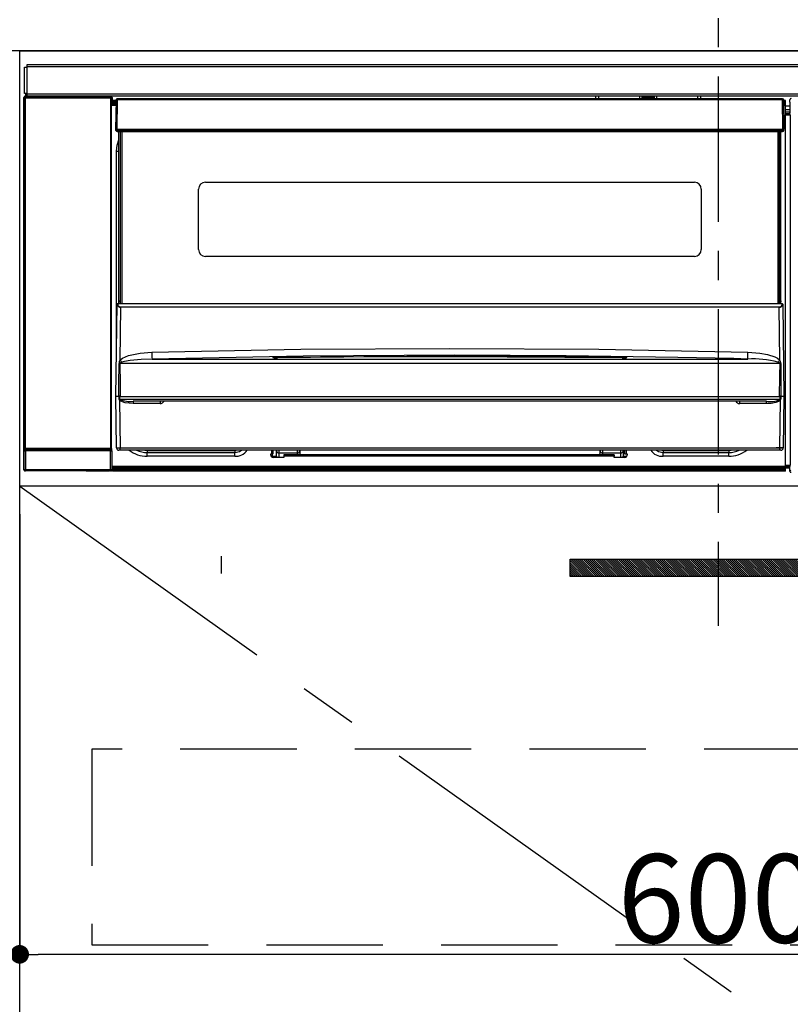
# Model space of a CAD drawing. Extents: x 27948 to 54421, y -22065 to -13195.
# Drawn here: x 45203 to 45534, y -19462 to -19039 of the extents above; entities that cross this region are included whole.
import ezdxf

# ---------------------------------------------------------------- set-up
doc = ezdxf.new("R2010")
doc.units = 0
doc.header["$LTSCALE"] = 50
doc.header["$MEASUREMENT"] = 0
doc.linetypes.add('CENTER', pattern=[2, 1.25, -0.25, 0.25, -0.25])
doc.linetypes.add('HIDDEN', pattern=[0.375, 0.25, -0.125])
doc.layers.get('0').update_dxf_attribs({"linetype": 'CONTINUOUS'})
doc.layers.get('DEFPOINTS').update_dxf_attribs({"color": 146, "linetype": 'CONTINUOUS'})
for name, color, linetype in [('120-キャビネット（外）', 7, 'CONTINUOUS'), ('121-キャビネット（中）', 253, 'HIDDEN'), ('122-扉', 6, 'CONTINUOUS'), ('123-扉向き', 231, 'CENTER'), ('126-甲板', 2, 'CONTINUOUS'), ('142-把手', 4, 'CONTINUOUS'), ('150-機器', 8, 'CONTINUOUS')]:
    doc.layers.add(name, color=color, linetype=linetype)
doc.styles.add('KH001', font='txt')
doc.dimstyles.new('KH1xx015', dxfattribs={"dimscale": 10, "dimtxt": 3.8, "dimasz": 0.8, "dimexe": 0.3, "dimexo": 1.2, "dimgap": 0.5, "dimtad": 3, "dimdec": 1, "dimdsep": 46, "dimlunit": 6, "dimtxsty": 'KH001', "dimblk": 'DOT', "dimcen": 1, "dimdle": 1, "dimclrd": 256, "dimclre": 256, "dimclrt": 256, "dimadec": 0, "dimazin": 0, "dimtfac": 1, "dimtdec": 1, "dimtix": 1, "dimtmove": 2, "dimatfit": 3, "dimldrblk": 'CLOSEDBLANK', "dimfxl": 1, "dimtolj": 1, "dimtzin": 0, "dimlwd": -1, "dimlwe": -1, "dimarcsym": 0})

# ---------------------------------------------------------------- blocks, each defined once
blk = doc.blocks.new('_Dot')
at = {"color": 0, "linetype": 'ByBlock', "lineweight": -2}
blk.add_line((-0.5, 0), (-1, 0), dxfattribs=at)
at = {"color": 0, "linetype": 'ByBlock', "const_width": 0.5}
blk.add_lwpolyline([(-0.25, 0, 1), (0.25, 0, 1)], format="xyb", close=True, dxfattribs=at)
blk = doc.blocks.new('*D87')
at = {"layer": 'DEFPOINTS', "transparency": 16777216}
for p, q in [((45203.03, -19251.51), (45203.03, -19443.58)), ((45803.03, -19251.51), (45803.03, -19443.58)), ((45795.03, -19440.58), (45211.03, -19440.58))]:
    blk.add_line(p, q, dxfattribs=at)
at = {"layer": 'DEFPOINTS', "color": 0, "transparency": 16777216}
for p in [(45203.03, -19239.51), (45803.03, -19239.51), (45203.03, -19440.58)]:
    blk.add_point(p, dxfattribs=at)
at = {"layer": 'DEFPOINTS', "transparency": 16777216, "xscale": 8, "yscale": 8, "zscale": 8, "rotation": 180}
blk.add_blockref('_Dot', (45203.03, -19440.58), dxfattribs=at)
at = {"layer": 'DEFPOINTS', "transparency": 16777216, "xscale": 8, "yscale": 8, "zscale": 8}
blk.add_blockref('_Dot', (45803.03, -19440.58), dxfattribs=at)
at = {"layer": 'DEFPOINTS', "transparency": 16777216, "insert": (45503.03, -19416.58), "char_height": 38, "attachment_point": 5, "style": 'KH001'}
blk.add_mtext('\\A1;600', dxfattribs=at)
blk = doc.blocks.new('_ClosedBlank')
at = {"color": 0, "linetype": 'ByBlock', "lineweight": -2}
for p, q in [((-1, 0.167), (0, 0)), ((-1, 0.167), (-1, -0.167)), ((0, 0), (-1, -0.167))]:
    blk.add_line(p, q, dxfattribs=at)
blk = doc.blocks.new('HT-F6S_S')
at = {"layer": '150-機器', "color": 161, "linetype": 'CENTER'}
blk.add_line((0, 49.1), (0, -286.92), dxfattribs=at)
at = {"layer": '150-機器', "color": 13, "linetype": 'Continuous'}
for p, q in [((-296.8, -45.78), (296.8, -45.78)), ((-296.8, -46.88), (-296.8, -45.78)), ((-298, -58.28), (-298, -46.98)), ((-298, -46.98), (-296.9, -46.98)), ((-296.9, -46.98), (-296.9, -58.28)), ((-296.9, -46.98), (-296.8, -46.98)), ((296.8, -46.88), (-296.8, -46.88)), ((-296.8, -46.98), (-296.8, -46.88)), ((-296.9, -58.28), (-298, -58.28)), ((-297.37, -58.28), (-297.37, -59.48)), ((-297.31, -59.54), (-297.31, -58.28)), ((-297.14, -58.28), (-297.14, -59.56)), ((-296.8, -58.28), (-296.9, -58.28)), ((-296.8, -58.38), (-296.8, -58.28)), ((-296.8, -59.48), (-296.8, -58.38)), ((-296.8, -58.38), (296.8, -58.38)), ((-298.17, -59.98), (-298, -60.14)), ((-298.17, -219.91), (-298.17, -59.98)), ((-297.5, -60.14), (-298, -60.14)), ((-298, -60.14), (-298, -210.75)), ((-297.5, -59.64), (-297.67, -59.48)), ((-297.67, -59.48), (-297.37, -59.48)), ((-297.5, -60.14), (-297.5, -59.64)), ((-261, -59.64), (-297.5, -59.64)), ((-297.5, -60.14), (-261, -60.14)), ((-297.5, -210.75), (-297.5, -60.14)), ((-297.31, -59.54), (-297.37, -59.48)), ((296.8, -59.48), (-296.8, -59.48)), ((-296.15, -59.57), (-296.15, -59.48)), ((-295.45, -59.57), (-296.15, -59.57)), ((-295.45, -59.57), (-295.45, -59.48)), ((-295.37, -59.48), (-295.45, -59.57)), ((-292.34, -59.6), (-292.57, -59.49)), ((-291.31, -59.61), (-291.34, -59.61)), ((-290.2, -59.55), (-290.31, -59.6)), ((-290.2, -59.48), (-290.2, -59.55)), ((-286.2, -59.55), (-286.2, -59.48)), ((-286.09, -59.6), (-286.2, -59.55)), ((-285.06, -59.61), (-285.09, -59.61)), ((-283.83, -59.49), (-284.06, -59.6)), ((-275.35, -59.48), (-275.25, -59.53)), ((-275.25, -59.53), (-272.75, -59.53)), ((-272.75, -59.48), (-272.75, -59.53)), ((-265.75, -59.53), (-265.75, -59.48)), ((-265.75, -59.53), (-263.25, -59.53)), ((-263.25, -59.53), (-263.15, -59.48)), ((-262.42, -59.48), (-262.42, -59.56)), ((-262.41, -59.48), (-262.42, -59.56)), ((-261.92, -59.48), (-261.92, -59.57)), ((-261.92, -59.57), (-261.42, -59.57)), ((-261.42, -59.48), (-261.42, -59.57)), ((-260.92, -59.56), (-261, -59.64)), ((-261, -59.64), (-261, -60.14)), ((-260.5, -60.14), (-261, -60.14)), ((-261, -60.14), (-261, -210.75)), ((-260.83, -59.48), (-260.92, -59.56)), ((-260.92, -59.48), (-260.92, -59.56)), ((-260.5, -60.14), (-260.33, -59.98)), ((-260.5, -210.75), (-260.5, -60.14)), ((-260.1, -63.4), (-260.34, -63.4)), ((-260.33, -59.98), (-260.33, -63.4)), ((-258.6, -61.3), (-260.1, -61.3)), ((-260.1, -61.3), (-260.1, -61.9)), ((-260.1, -61.9), (-260.1, -62.3)), ((-258.61, -61.9), (-260.1, -61.9)), ((-260.1, -62.3), (-260.1, -62.9)), ((-258.62, -62.3), (-260.1, -62.3)), ((-258.63, -62.9), (-260.1, -62.9)), ((-260.1, -63.4), (-260.1, -62.9)), ((-258.63, -63.4), (-260.1, -63.4)), ((-258.6, -60.99), (-258.77, -73.6)), ((-258.45, -60.64), (-258.43, -60.66)), ((-258.44, -60.85), (-258.45, -60.99)), ((-258.39, -60.71), (-258.44, -60.85)), ((-258.43, -60.66), (-258.39, -60.71)), ((-258.27, -60.66), (-258.39, -60.71)), ((-258.1, -60.64), (-258.27, -60.66)), ((-258.1, -60.99), (-258.27, -73.6)), ((-258.1, -60.5), (-258.1, -60.64)), ((27.7, -60.5), (-258.1, -60.5)), ((-258.1, -60.64), (-258.1, -60.99)), ((27.7, -60.99), (-258.1, -60.99)), ((-52.5, -60.5), (-52.5, -59.48)), ((-51.3, -59.48), (-51.3, -60.5)), ((-35.5, -60.43), (-33.75, -60.43)), ((-35.5, -60.5), (-35.5, -60.43)), ((-33.75, -59.48), (-33.75, -60.5)), ((-32.55, -60.5), (-32.55, -59.48)), ((-27.45, -60.06), (-32.55, -60.06)), ((-27.45, -59.48), (-27.45, -60.5)), ((-26.25, -60.5), (-26.25, -59.48)), ((-26.25, -60.43), (-24.5, -60.43)), ((-24.5, -60.43), (-24.5, -60.5)), ((-8.7, -60.5), (-8.7, -59.48)), ((-7.5, -59.48), (-7.5, -60.5)), ((27.7, -60.99), (27.7, -60.5)), ((27.87, -73.6), (27.7, -60.99)), ((28.37, -73.6), (28.2, -60.99)), ((28.9, -61.3), (28.2, -61.3)), ((28.9, -61.9), (28.21, -61.9)), ((28.9, -62.3), (28.22, -62.3)), ((28.9, -62.9), (28.23, -62.9)), ((28.9, -63.4), (28.23, -63.4)), ((28.9, -61.9), (28.9, -61.3)), ((28.9, -62.3), (28.9, -61.9)), ((28.9, -62.9), (28.9, -62.3)), ((28.9, -63.4), (28.9, -62.9)), ((28.9, -218.4), (28.9, -63.4)), ((30.86, -62.01), (30.86, -60.96)), ((31.09, -61.19), (30.86, -60.96)), ((30.93, -62.08), (30.86, -62.01)), ((30.93, -66.48), (30.93, -62.08)), ((30.93, -63.7), (28.9, -63.7)), ((28.9, -65.1), (30.93, -65.1)), ((30.93, -66.3), (28.9, -66.3)), ((28.9, -66.8), (30.84, -66.8)), ((30.84, -67.01), (28.9, -67.01)), ((28.9, -67.1), (30.93, -67.1)), ((30.94, -67.6), (28.9, -67.6)), ((30.84, -66.58), (30.93, -66.48)), ((30.84, -67.01), (30.84, -66.58)), ((30.93, -67.1), (30.84, -67.01)), ((30.94, -67.6), (30.94, -217.9)), ((-258.77, -73.6), (-258.27, -73.6)), ((-258.63, -74.11), (-258.63, -73.6)), ((-258.27, -73.6), (-258.13, -73.6)), ((-258.13, -73.6), (27.73, -73.6)), ((-258.13, -73.6), (-258.13, -74.11)), ((-258.13, -74.11), (-258.13, -74.6)), ((-258.13, -74.11), (27.73, -74.11)), ((-258.13, -74.6), (27.73, -74.6)), ((-257.4, -147.36), (-257.4, -74.6)), ((-256.9, -74.6), (-256.9, -147.36)), ((-256.65, -148.5), (-256.65, -74.6)), ((-256.15, -74.6), (-256.15, -148.5)), ((25.75, -148.5), (25.75, -74.6)), ((26.25, -148.5), (26.25, -74.6)), ((26.5, -147.36), (26.5, -74.6)), ((27, -147.36), (27, -74.6)), ((27.73, -73.6), (27.87, -73.6)), ((27.73, -74.11), (27.73, -73.6)), ((27.73, -74.6), (27.73, -74.11)), ((27.87, -73.6), (28.37, -73.6)), ((28.23, -74.11), (28.23, -73.6)), ((-258.1, -80.44), (-257.4, -78.13)), ((-258.35, -83), (-258.1, -80.44)), ((-258.35, -163.62), (-258.35, -83)), ((-258.35, -83), (-257.4, -83)), ((-220.2, -96.35), (-10.2, -96.35)), ((-223.2, -125.25), (-223.2, -99.35)), ((-7.2, -99.35), (-7.2, -125.25)), ((-10.2, -128.25), (-220.2, -128.25)), ((-257.4, -147.36), (-256.9, -147.36)), ((-257.4, -147.81), (-257.4, -147.36)), ((-256.9, -147.81), (-257.4, -147.81)), ((-257.4, -148.5), (-257.4, -147.81)), ((-256.9, -147.36), (-256.9, -147.81)), ((-256.9, -147.81), (-256.9, -148.5)), ((26.5, -147.36), (27, -147.36)), ((26.5, -147.81), (26.5, -147.36)), ((27, -147.81), (26.5, -147.81)), ((26.5, -148.5), (26.5, -147.81)), ((27, -147.36), (27, -147.81)), ((27, -148.5), (27, -147.81)), ((-258.7, -188.5), (-258.15, -148.78)), ((-258.15, -148.78), (-258.14, -148.7)), ((-257.94, -148.5), (-257.95, -148.65)), ((-257.94, -148.5), (27.54, -148.5)), ((-257.94, -148.5), (-257.94, -148.5)), ((-256.66, -150.1), (-256.98, -172.82)), ((-256.66, -150.1), (-256.66, -149.96)), ((-256.66, -149.96), (26.26, -149.96)), ((26.26, -150.1), (-256.66, -150.1)), ((26.26, -150.1), (26.26, -149.96)), ((26.58, -172.82), (26.26, -150.1)), ((27.55, -148.65), (27.54, -148.5)), ((27.54, -148.5), (27.54, -148.5)), ((27.74, -148.7), (27.75, -148.78)), ((27.75, -148.78), (28.3, -188.5)), ((-243.22, -169.38), (-179.23, -168.17)), ((-179.23, -168.17), (-115.24, -167.76)), ((-115.24, -167.76), (-51.21, -168.17)), ((-51.21, -168.17), (12.82, -169.38)), ((-256.98, -172.82), (-255.88, -171.96)), ((-255.03, -173.36), (-256.05, -173.7)), ((-255.88, -171.96), (-253.19, -170.8)), ((-252.52, -172.9), (-255.03, -173.36)), ((-253.19, -170.8), (-248.3, -169.77)), ((-247.83, -172.48), (-252.52, -172.9)), ((-248.3, -169.77), (-243.22, -169.38)), ((-243.14, -172.33), (-247.83, -172.48)), ((-178.2, -171.11), (-243.14, -172.33)), ((-243.14, -172.33), (12.74, -172.33)), ((-191.21, -171.75), (-191.21, -171.67)), ((-190.78, -171.83), (-190.87, -171.82)), ((-190.87, -171.82), (-190.87, -171.82)), ((-190.87, -171.82), (-190.82, -171.84)), ((-190.82, -171.84), (-190.78, -171.85)), ((-190.5, -171.86), (-190.78, -171.83)), ((-189.94, -171.88), (-190.5, -171.86)), ((-189.28, -171.88), (-189.94, -171.88)), ((-189.21, -171.88), (-189.28, -171.88)), ((-189.21, -171.47), (-115.19, -170.92)), ((-189.21, -171.5), (-189.21, -171.47)), ((-189.21, -171.57), (-189.21, -171.5)), ((-160.79, -171.55), (-189.21, -171.88)), ((-189.21, -171.67), (-189.21, -171.57)), ((-189.21, -171.79), (-189.21, -171.67)), ((-189.21, -171.87), (-189.21, -171.79)), ((-113.25, -170.71), (-178.2, -171.11)), ((-115.19, -171.34), (-160.79, -171.55)), ((-115.19, -170.92), (-70.13, -171.13)), ((-41.19, -171.88), (-115.19, -171.34)), ((-65.25, -170.96), (-113.25, -170.71)), ((-70.13, -171.13), (-41.19, -171.47)), ((-17.25, -171.67), (-65.25, -170.96)), ((-41.19, -171.47), (-41.19, -171.5)), ((-41.19, -171.5), (-41.19, -171.57)), ((-41.19, -171.57), (-41.19, -171.67)), ((-41.19, -171.67), (-41.19, -171.79)), ((-41.19, -171.79), (-41.19, -171.88)), ((-40.65, -171.88), (-41.19, -171.88)), ((-40.1, -171.87), (-40.65, -171.88)), ((-39.75, -171.85), (-40.1, -171.87)), ((-39.58, -171.83), (-39.75, -171.85)), ((-39.63, -171.86), (-39.57, -171.83)), ((-39.53, -171.82), (-39.58, -171.83)), ((-39.57, -171.83), (-39.53, -171.82)), ((-39.53, -171.82), (-39.53, -171.82)), ((-39.19, -171.67), (-39.19, -171.75)), ((6.75, -172.18), (-17.25, -171.67)), ((12.74, -172.33), (6.75, -172.18)), ((12.74, -172.33), (12.75, -172.24)), ((12.75, -172.04), (12.76, -171.76)), ((12.75, -172.24), (12.75, -172.04)), ((12.76, -171.76), (12.77, -171.39)), ((12.77, -171.39), (12.78, -170.95)), ((12.78, -170.95), (12.79, -170.46)), ((12.79, -170.46), (12.8, -169.93)), ((12.8, -169.93), (12.82, -169.38)), ((12.82, -169.38), (18, -169.78)), ((18, -169.78), (21.24, -170.37)), ((21.24, -170.37), (24.43, -171.42)), ((24.43, -171.42), (25.55, -172.01)), ((25.55, -172.01), (26.58, -172.82)), ((-257.38, -183.3), (-257.33, -174.3)), ((-256.96, -174.2), (-257, -174.25)), ((-257, -174.25), (-257, -174.29)), ((-257, -174.29), (-257, -174.3)), ((26.6, -174.3), (-257, -174.3)), ((-257, -174.3), (-256.89, -183.29)), ((-256.92, -174.16), (-256.96, -174.2)), ((-256.56, -173.95), (-256.92, -174.16)), ((-256.05, -173.7), (-256.56, -173.95)), ((26.1, -173.91), (25.65, -173.7)), ((26.5, -174.15), (26.1, -173.91)), ((26.58, -174.22), (26.5, -174.15)), ((26.53, -179.49), (26.6, -174.3)), ((26.6, -174.26), (26.58, -174.22)), ((26.6, -174.3), (26.6, -174.26)), ((26.93, -174.3), (26.95, -179.5)), ((26.45, -188.49), (26.53, -179.49)), ((26.95, -179.5), (27.01, -188.49)), ((-257.41, -188.49), (-257.38, -183.3)), ((-256.89, -183.29), (-256.85, -188.49)), ((-258.39, -210.51), (-258.7, -188.5)), ((-257.41, -188.5), (-258.7, -188.5)), ((-257.4, -188.49), (-257.41, -188.49)), ((-257.41, -188.49), (-257.41, -188.49)), ((-257.41, -188.49), (-257.41, -188.49)), ((-257.41, -188.5), (-257.41, -188.49)), ((-257.4, -188.5), (-257.41, -188.5)), ((-257.41, -188.5), (-257.41, -188.5)), ((-257.39, -188.49), (-257.4, -188.49)), ((-257.4, -188.49), (-257.4, -188.49)), ((-257.4, -188.49), (-257.4, -188.49)), ((-257.4, -188.49), (-257.4, -188.49)), ((-257.4, -188.49), (-257.4, -188.49)), ((-257.39, -188.49), (-257.4, -188.5)), ((-257.31, -188.34), (-257.28, -188.25)), ((-257.31, -188.5), (-257.31, -188.34)), ((-257.31, -188.51), (-257.31, -188.5)), ((-257.31, -189.51), (-257.31, -188.51)), ((-257.28, -189.71), (-257.31, -189.51)), ((-257.28, -188.25), (-257.26, -188.18)), ((-257.18, -190), (-257.28, -189.71)), ((-257.26, -188.18), (-257.22, -188.13)), ((-257.22, -188.13), (-257.2, -188.1)), ((-257.2, -188.1), (-257.18, -188.09)), ((-257.18, -188.09), (-257.17, -188.09)), ((-257.18, -190), (-256.89, -210.51)), ((-256.58, -190.49), (-257.18, -190)), ((-257.17, -188.09), (-257.15, -188.09)), ((-257.15, -188.09), (-257.14, -188.1)), ((-257.14, -188.1), (-257.11, -188.12)), ((-257.11, -188.12), (-257.07, -188.2)), ((-257.07, -188.2), (-257.06, -188.22)), ((-257.06, -188.22), (-257.06, -188.51)), ((-257.06, -188.51), (-257.06, -189.51)), ((-257.06, -189.51), (26.66, -189.51)), ((-256.88, -188.49), (-256.89, -188.49)), ((-256.85, -188.5), (-256.88, -188.49)), ((-256.85, -188.49), (-256.85, -188.49)), ((-256.85, -188.49), (-256.85, -188.5)), ((-256.85, -188.5), (26.45, -188.5)), ((26.6, -190.2), (25.95, -190.61)), ((26.45, -188.5), (26.45, -188.49)), ((26.45, -188.49), (26.45, -188.49)), ((26.45, -188.49), (26.46, -188.49)), ((26.46, -188.49), (26.46, -188.49)), ((26.46, -188.49), (26.47, -188.49)), ((26.47, -188.49), (26.48, -188.49)), ((26.48, -188.49), (26.48, -188.49)), ((26.48, -188.49), (26.49, -188.49)), ((26.49, -188.49), (26.49, -188.49)), ((26.49, -188.49), (26.5, -188.49)), ((26.49, -210.51), (26.78, -190)), ((26.78, -190), (26.6, -190.2)), ((26.66, -188.22), (26.71, -188.13)), ((26.66, -188.5), (26.66, -188.22)), ((26.66, -188.51), (26.66, -188.5)), ((26.66, -188.53), (26.66, -188.51)), ((26.66, -189.51), (26.66, -188.53)), ((26.71, -188.13), (26.73, -188.1)), ((26.73, -188.1), (26.75, -188.09)), ((26.75, -188.09), (26.76, -188.09)), ((26.76, -188.09), (26.78, -188.09)), ((26.78, -188.09), (26.79, -188.1)), ((26.79, -188.1), (26.82, -188.12)), ((26.82, -188.12), (26.87, -188.22)), ((26.87, -188.22), (26.91, -188.34)), ((26.91, -188.34), (26.91, -188.5)), ((26.91, -188.5), (26.91, -189.51)), ((26.99, -188.49), (26.99, -188.49)), ((26.99, -188.49), (27, -188.49)), ((27, -188.5), (26.99, -188.49)), ((27, -188.49), (27, -188.49)), ((27, -188.49), (27, -188.49)), ((27, -188.49), (27, -188.49)), ((27, -188.49), (27.01, -188.49)), ((27.01, -188.5), (27, -188.5)), ((27.01, -188.49), (27.01, -188.49)), ((27.01, -188.49), (27.01, -188.49)), ((27.01, -188.49), (27.01, -188.5)), ((28.3, -188.5), (27.01, -188.5)), ((27.01, -188.5), (27.01, -188.5)), ((28.3, -188.5), (27.99, -210.51)), ((-254.76, -191.14), (-256.58, -190.49)), ((-251.24, -191.49), (-254.76, -191.14)), ((20.84, -190.5), (-251.24, -190.5)), ((-251.24, -190.5), (-251.24, -191.49)), ((-239.7, -191.49), (-251.24, -191.49)), ((-239.7, -190.5), (-239.7, -191.49)), ((9.3, -191.49), (9.3, -190.5)), ((20.84, -191.49), (9.3, -191.49)), ((20.84, -191.49), (20.84, -190.5)), ((22.85, -191.39), (20.84, -191.49)), ((24.84, -191.02), (22.85, -191.39)), ((25.95, -190.61), (24.84, -191.02)), ((-298, -210.75), (-298.06, -210.81)), ((-297.5, -210.75), (-298, -210.75)), ((-297.56, -211.31), (-297.5, -211.25)), ((-297.56, -211.31), (-260.94, -211.31)), ((-297.5, -210.75), (-297.5, -211.25)), ((-261, -210.75), (-297.5, -210.75)), ((-297.5, -211.25), (-261, -211.25)), ((-261, -211.25), (-261, -210.75)), ((-260.5, -210.75), (-261, -210.75)), ((-261, -211.25), (-260.94, -211.31)), ((-260.44, -210.81), (-260.5, -210.75)), ((-256.89, -210.51), (26.49, -210.51)), ((-256.89, -211.5), (-256.89, -210.51)), ((26.49, -211.5), (26.49, -210.51)), ((-298.07, -219.82), (-298.07, -211.81)), ((-298.07, -211.81), (-297.57, -211.81)), ((-260.93, -211.81), (-297.57, -211.81)), ((-297.57, -211.81), (-297.57, -219.82)), ((-260.93, -211.81), (-260.43, -211.81)), ((-260.93, -219.82), (-260.93, -211.81)), ((-260.43, -211.81), (-260.43, -219.82)), ((-256.89, -211.5), (-257.39, -211.5)), ((26.49, -211.5), (-256.89, -211.5)), ((-247.34, -211.51), (-247.39, -211.5)), ((-245.25, -211.72), (-247.34, -211.51)), ((-245.25, -211.5), (-245.25, -211.72)), ((-207.65, -211.72), (-245.25, -211.72)), ((-245.25, -211.72), (-245.25, -212.45)), ((-245.25, -212.45), (-207.65, -212.45)), ((-245.25, -214.1), (-245.25, -212.45)), ((-207.65, -214.1), (-245.25, -214.1)), ((-206.54, -211.5), (-207.65, -211.72)), ((-207.65, -211.5), (-207.65, -211.72)), ((-207.65, -211.72), (-207.65, -212.45)), ((-207.65, -212.45), (-205.56, -212.04)), ((-207.65, -214.1), (-207.65, -212.45)), ((-205.56, -212.04), (-204.76, -211.5)), ((-192.15, -213), (-191.65, -213)), ((-192.15, -213.6), (-192.15, -213)), ((-192.12, -213.13), (-191.79, -213.04)), ((-191.79, -213.04), (-191.4, -213)), ((-191.65, -213), (-191.65, -211.5)), ((-191.05, -213), (-191.65, -213)), ((-191.4, -214.1), (-191.4, -213)), ((-191.4, -214.1), (-189.64, -214.1)), ((-186.55, -214.6), (-191.15, -214.6)), ((-191.05, -213), (-191.05, -211.5)), ((-189.67, -211.71), (-189.67, -211.5)), ((-189.64, -214.12), (-189.67, -211.71)), ((-188.69, -211.5), (-188.67, -212.7)), ((-188.67, -212.7), (-180.7, -212.7)), ((-188.67, -212.7), (-188.67, -212.7)), ((-188.67, -212.7), (-188.64, -214.6)), ((-186.55, -213.5), (-186.55, -214.1)), ((-44.65, -213.5), (-186.55, -213.5)), ((-186.55, -214.1), (-186.55, -214.6)), ((-44.65, -214.1), (-186.55, -214.1)), ((-180.7, -212.7), (-180.7, -211.5)), ((-180.7, -213.5), (-180.7, -212.7)), ((-179.7, -211.5), (-179.7, -211.7)), ((-179.7, -211.7), (-179.7, -213.5)), ((-50.7, -211.7), (-50.7, -211.5)), ((-50.7, -213.5), (-50.7, -211.7)), ((-49.7, -211.5), (-49.7, -212.7)), ((-49.7, -212.7), (-41.73, -212.7)), ((-49.7, -212.7), (-49.7, -213.5)), ((-44.65, -213.5), (-44.65, -214.1)), ((-44.65, -214.6), (-44.65, -214.1)), ((-40.05, -214.6), (-44.65, -214.6)), ((-41.76, -214.6), (-41.73, -212.7)), ((-41.73, -212.7), (-41.71, -211.5)), ((-41.73, -212.7), (-41.73, -212.7)), ((-40.73, -211.71), (-40.76, -214.12)), ((-40.76, -214.1), (-39.18, -214.1)), ((-40.73, -211.5), (-40.73, -211.71)), ((-40.15, -211.5), (-40.15, -213)), ((-40.15, -213), (-39.55, -213)), ((-39.55, -211.5), (-39.55, -213)), ((-39.55, -213), (-39.05, -213)), ((-39.05, -213), (-39.05, -213.6)), ((-26.44, -211.5), (-25.64, -212.04)), ((-25.64, -212.04), (-23.55, -212.45)), ((-23.55, -211.72), (-24.66, -211.5)), ((-23.55, -211.5), (-23.55, -211.72)), ((4.55, -211.72), (-23.55, -211.72)), ((-23.55, -211.72), (-23.55, -212.45)), ((-23.55, -212.45), (4.55, -212.45)), ((-23.55, -214.1), (-23.55, -212.45)), ((4.55, -214.1), (-23.55, -214.1)), ((4.55, -211.5), (4.55, -211.72)), ((6.64, -211.51), (4.55, -211.72)), ((4.55, -211.72), (4.55, -212.45)), ((4.55, -214.1), (4.55, -212.45)), ((6.69, -211.5), (6.64, -211.51)), ((26.99, -211.5), (26.49, -211.5)), ((-298.17, -219.91), (-298.07, -219.82)), ((-298.07, -219.82), (-297.57, -219.82)), ((-297.57, -219.82), (-297.57, -220.32)), ((-297.57, -219.82), (-260.93, -219.82)), ((-260.93, -219.82), (-260.43, -219.82)), ((-260.93, -219.82), (-260.93, -220.32)), ((-260.43, -219.82), (-260.33, -219.91)), ((-260.34, -218.4), (-260.1, -218.4)), ((-260.33, -218.4), (-260.33, -219.91)), ((-260.1, -218.4), (28.9, -218.4)), ((-260.1, -218.9), (-260.1, -218.4)), ((-260.1, -218.9), (-260.1, -219.5)), ((28.9, -218.9), (-260.1, -218.9)), ((28.9, -219.5), (-260.1, -219.5)), ((-260.1, -219.5), (-260.1, -219.9)), ((28.9, -219.9), (-260.1, -219.9)), ((-260.1, -219.9), (-260.1, -220.5)), ((28.9, -217.9), (30.94, -217.9)), ((28.9, -218.9), (28.9, -218.4)), ((30.93, -218.4), (28.9, -218.4)), ((28.9, -218.49), (30.84, -218.49)), ((28.9, -219.5), (28.9, -218.9)), ((28.9, -219.1), (30.84, -219.1)), ((28.9, -219.9), (28.9, -219.5)), ((28.9, -220.5), (28.9, -219.9)), ((30.93, -218.4), (30.84, -218.49)), ((30.84, -220.49), (30.84, -218.49)), ((-297.57, -220.32), (-297.67, -220.41)), ((-271.4, -220.41), (-297.67, -220.41)), ((-260.93, -220.32), (-297.57, -220.32)), ((-271.4, -220.5), (-271.4, -220.41)), ((-261.4, -220.5), (-271.4, -220.5)), ((-260.83, -220.41), (-261.4, -220.41)), ((-261.4, -220.41), (-261.4, -220.5)), ((-260.83, -220.41), (-260.93, -220.32)), ((28.9, -220.5), (-260.1, -220.5)), ((30.84, -220.49), (31.2, -220.13))]:
    blk.add_line(p, q, dxfattribs=at)
for points in [[(-297.67, -59.48), (-297.73, -59.49), (-297.79, -59.5), (-297.85, -59.52), (-297.91, -59.54), (-297.96, -59.58), (-298.01, -59.62), (-298.05, -59.66), (-298.09, -59.71), (-298.12, -59.77), (-298.14, -59.82), (-298.16, -59.88), (-298.16, -59.95), (-298.17, -59.98)], [(-297.31, -59.54), (-297.14, -59.56)], [(-297.14, -59.56), (-297.12, -59.56), (-297.08, -59.56), (-297.03, -59.56), (-296.96, -59.56), (-296.89, -59.57), (-296.8, -59.57), (-296.7, -59.57), (-296.59, -59.57), (-296.47, -59.57), (-296.35, -59.57), (-296.23, -59.57), (-296.15, -59.57)], [(-292.57, -59.49), (-292.58, -59.49), (-292.6, -59.49), (-292.64, -59.49), (-292.7, -59.49), (-292.77, -59.48), (-292.85, -59.48), (-292.94, -59.48), (-293.04, -59.48), (-293.15, -59.48), (-293.27, -59.48), (-293.39, -59.48), (-293.51, -59.48), (-293.57, -59.48)], [(-292.34, -59.6), (-292.33, -59.6), (-292.3, -59.61), (-292.26, -59.61), (-292.21, -59.61), (-292.14, -59.61), (-292.06, -59.61), (-291.97, -59.61), (-291.87, -59.61), (-291.76, -59.61), (-291.64, -59.61), (-291.52, -59.61), (-291.39, -59.61), (-291.34, -59.61)], [(-291.31, -59.61), (-291.18, -59.61), (-291.06, -59.61), (-290.94, -59.61), (-290.83, -59.61), (-290.72, -59.61), (-290.62, -59.61), (-290.54, -59.61), (-290.46, -59.61), (-290.4, -59.61), (-290.36, -59.61), (-290.32, -59.61), (-290.31, -59.6), (-290.31, -59.6)], [(-290.2, -59.55), (-290.19, -59.55), (-290.15, -59.56), (-290.07, -59.56), (-289.97, -59.56), (-289.84, -59.56), (-289.69, -59.56), (-289.51, -59.56), (-289.31, -59.57), (-289.09, -59.57), (-288.86, -59.57), (-288.62, -59.57), (-288.38, -59.57), (-288.13, -59.57), (-287.88, -59.57), (-287.63, -59.57), (-287.4, -59.57), (-287.18, -59.57), (-286.97, -59.56), (-286.78, -59.56), (-286.62, -59.56), (-286.48, -59.56), (-286.36, -59.56), (-286.28, -59.56), (-286.23, -59.55), (-286.2, -59.55), (-286.2, -59.55)], [(-286.09, -59.6), (-286.08, -59.6), (-286.06, -59.61), (-286.02, -59.61), (-285.96, -59.61), (-285.9, -59.61), (-285.81, -59.61), (-285.72, -59.61), (-285.62, -59.61), (-285.51, -59.61), (-285.39, -59.61), (-285.27, -59.61), (-285.15, -59.61), (-285.09, -59.61)], [(-285.06, -59.61), (-284.94, -59.61), (-284.81, -59.61), (-284.69, -59.61), (-284.58, -59.61), (-284.48, -59.61), (-284.38, -59.61), (-284.29, -59.61), (-284.22, -59.61), (-284.16, -59.61), (-284.11, -59.61), (-284.08, -59.61), (-284.06, -59.6), (-284.06, -59.6)], [(-282.83, -59.48), (-282.96, -59.48), (-283.08, -59.48), (-283.2, -59.48), (-283.31, -59.48), (-283.42, -59.48), (-283.51, -59.48), (-283.6, -59.48), (-283.67, -59.49), (-283.74, -59.49), (-283.78, -59.49), (-283.81, -59.49), (-283.83, -59.49), (-283.83, -59.49)], [(-272.75, -59.53), (-272.72, -59.54), (-272.64, -59.54), (-272.51, -59.54), (-272.32, -59.55), (-272.09, -59.55), (-271.81, -59.55), (-271.49, -59.56), (-271.14, -59.56), (-270.76, -59.56), (-270.35, -59.56), (-269.93, -59.56), (-269.5, -59.56), (-269.06, -59.56), (-268.63, -59.56), (-268.2, -59.56), (-267.79, -59.56), (-267.41, -59.56), (-267.05, -59.56), (-266.73, -59.55), (-266.45, -59.55), (-266.21, -59.55), (-266.01, -59.55), (-265.87, -59.54), (-265.79, -59.54), (-265.75, -59.53), (-265.75, -59.53)], [(-260.33, -59.98), (-260.34, -59.92), (-260.35, -59.86), (-260.37, -59.8), (-260.4, -59.74), (-260.43, -59.69), (-260.47, -59.64), (-260.51, -59.6), (-260.56, -59.56), (-260.62, -59.53), (-260.68, -59.51), (-260.74, -59.49), (-260.8, -59.48), (-260.83, -59.48)], [(31.36, -60.46), (31.3, -60.47), (31.24, -60.48), (31.18, -60.5), (31.12, -60.52), (31.07, -60.56), (31.02, -60.6), (30.98, -60.64), (30.94, -60.69), (30.91, -60.75), (30.89, -60.81), (30.87, -60.87), (30.86, -60.93), (30.86, -60.96)], [(30.94, -67.6), (30.94, -67.54), (30.94, -67.48), (30.94, -67.42), (30.94, -67.36), (30.94, -67.31), (30.94, -67.26), (30.94, -67.22), (30.94, -67.18), (30.94, -67.15), (30.93, -67.13), (30.93, -67.11), (30.93, -67.1), (30.93, -67.1)], [(-258.15, -148.78), (-258.14, -148.95), (-258.1, -149.11), (-258.05, -149.27), (-257.97, -149.42), (-257.87, -149.55), (-257.76, -149.68), (-257.62, -149.79), (-257.47, -149.89), (-257.31, -149.97), (-257.14, -150.03), (-256.96, -150.08), (-256.77, -150.1), (-256.66, -150.1)], [(-257.95, -148.65), (-257.94, -148.81), (-257.91, -148.97), (-257.86, -149.13), (-257.8, -149.28), (-257.71, -149.42), (-257.61, -149.54), (-257.49, -149.66), (-257.36, -149.75), (-257.22, -149.84), (-257.07, -149.9), (-256.92, -149.94), (-256.76, -149.96), (-256.66, -149.96)], [(26.26, -149.96), (26.43, -149.95), (26.59, -149.92), (26.74, -149.87), (26.89, -149.8), (27.02, -149.71), (27.15, -149.61), (27.26, -149.49), (27.35, -149.36), (27.43, -149.21), (27.49, -149.06), (27.52, -148.9), (27.54, -148.74), (27.55, -148.65)], [(26.26, -150.1), (26.45, -150.09), (26.63, -150.06), (26.81, -150.01), (26.98, -149.94), (27.14, -149.85), (27.28, -149.75), (27.41, -149.63), (27.52, -149.5), (27.61, -149.35), (27.67, -149.2), (27.72, -149.04), (27.74, -148.88), (27.75, -148.78)], [(-298.06, -210.81), (-298.06, -210.82), (-298.06, -210.84), (-298.06, -210.88), (-298.06, -210.93), (-298.07, -211), (-298.07, -211.08), (-298.07, -211.17), (-298.07, -211.27), (-298.07, -211.38), (-298.07, -211.5), (-298.07, -211.62), (-298.07, -211.75), (-298.07, -211.81)], [(-297.56, -211.31), (-297.56, -211.31), (-297.56, -211.32), (-297.56, -211.34), (-297.56, -211.37), (-297.57, -211.4), (-297.57, -211.44), (-297.57, -211.49), (-297.57, -211.54), (-297.57, -211.6), (-297.57, -211.65), (-297.57, -211.71), (-297.57, -211.78), (-297.57, -211.81)], [(-260.93, -211.81), (-260.93, -211.74), (-260.93, -211.68), (-260.93, -211.62), (-260.93, -211.57), (-260.93, -211.51), (-260.93, -211.47), (-260.93, -211.42), (-260.94, -211.39), (-260.94, -211.36), (-260.94, -211.33), (-260.94, -211.32), (-260.94, -211.31), (-260.94, -211.31)], [(-260.43, -211.81), (-260.43, -211.68), (-260.43, -211.56), (-260.43, -211.44), (-260.43, -211.33), (-260.43, -211.22), (-260.43, -211.13), (-260.43, -211.04), (-260.44, -210.97), (-260.44, -210.91), (-260.44, -210.86), (-260.44, -210.83), (-260.44, -210.81), (-260.44, -210.81)], [(-258.39, -210.51), (-258.38, -210.52), (-258.34, -210.52), (-258.29, -210.52), (-258.21, -210.52), (-258.1, -210.52), (-257.99, -210.52), (-257.85, -210.52), (-257.7, -210.52), (-257.53, -210.52), (-257.36, -210.52), (-257.18, -210.52), (-256.99, -210.51), (-256.89, -210.51)], [(26.49, -210.51), (26.68, -210.52), (26.86, -210.52), (27.04, -210.52), (27.21, -210.52), (27.37, -210.52), (27.52, -210.52), (27.64, -210.52), (27.75, -210.52), (27.85, -210.52), (27.92, -210.52), (27.96, -210.52), (27.99, -210.51), (27.99, -210.51), (27.97, -210.51), (27.92, -210.51), (27.86, -210.51), (27.77, -210.5), (27.66, -210.5), (27.53, -210.5), (27.39, -210.5), (27.23, -210.49), (27.07, -210.49), (26.89, -210.49), (26.7, -210.49), (26.52, -210.49), (26.33, -210.48), (26.15, -210.48), (25.97, -210.48), (25.8, -210.48), (25.64, -210.48), (25.49, -210.48), (25.36, -210.48), (25.24, -210.48), (25.15, -210.48), (25.08, -210.48), (25.03, -210.48), (25, -210.48), (24.99, -210.49)], [(-189.64, -214.12), (-189.63, -214.26), (-189.6, -214.39), (-189.56, -214.52), (-189.53, -214.6)], [(-40.87, -214.6), (-40.82, -214.47), (-40.79, -214.34), (-40.77, -214.21), (-40.76, -214.12)], [(-298.17, -219.91), (-298.16, -219.98), (-298.15, -220.04), (-298.13, -220.1), (-298.1, -220.15), (-298.07, -220.21), (-298.03, -220.25), (-297.99, -220.3), (-297.94, -220.33), (-297.88, -220.36), (-297.82, -220.39), (-297.76, -220.4), (-297.7, -220.41), (-297.67, -220.41)], [(-260.83, -220.41), (-260.77, -220.41), (-260.71, -220.4), (-260.65, -220.38), (-260.59, -220.35), (-260.54, -220.32), (-260.49, -220.28), (-260.45, -220.23), (-260.41, -220.18), (-260.38, -220.13), (-260.36, -220.07), (-260.34, -220.01), (-260.34, -219.95), (-260.33, -219.91)], [(30.93, -218.4), (30.93, -218.39), (30.93, -218.38), (30.94, -218.36), (30.94, -218.33), (30.94, -218.3), (30.94, -218.26), (30.94, -218.21), (30.94, -218.16), (30.94, -218.1), (30.94, -218.05), (30.94, -217.99), (30.94, -217.92), (30.94, -217.9)], [(30.84, -220.49), (30.84, -220.55), (30.85, -220.62), (30.87, -220.67), (30.9, -220.73), (30.93, -220.78), (30.97, -220.83), (31.02, -220.88), (31.07, -220.91), (31.12, -220.94), (31.18, -220.97), (31.24, -220.98), (31.3, -220.99), (31.34, -220.99)]]:
    blk.add_lwpolyline(points, dxfattribs=at)
for centre, radius, start, end in [((-297.5, -60.14), 0.5, 90.0056, 179.9931), ((-262.05, -45.24), 14.33, 268.5004, 270.4998), ((-261.29, -44.94), 14.63, 269.5162, 271.475), ((-261, -60.14), 0.5, 0.0089, 89.9924), ((-258.1, -61), 0.5, 134.625, 179.25), ((-258.5, -62.64), 1.65, 88.5214, 93.6004), ((-258.1, -61), 0.5, 90, 134.625), ((-258.5, -89.6), 28.61, 89.2065, 89.9144), ((27.7, -61), 0.5, 0.75, 90), ((27.95, -70.54), 9.55, 88.4993, 91.5007), ((-258.13, -74.1), 0.5, 180.75, 270), ((-258.38, -64.55), 9.56, 268.5012, 271.4988), ((27.98, -64.55), 9.56, 268.5011, 271.4989), ((27.73, -74.1), 0.5, 270, 359.25), ((-220.2, -99.35), 3, 90, 180), ((-10.2, -99.35), 3, 0, 90), ((-220.2, -125.25), 3, 180, 270), ((-10.2, -125.25), 3, 270, 0), ((-257.97, -148.82), 0.178, 81.575, 167.8859), ((-257.94, -148.7), 0.2, 90, 179.2), ((27.54, -148.7), 0.2, 0.8, 90), ((27.57, -148.82), 0.178, 12.1162, 98.4245), ((-252.51, -174.65), 4.83, 157.6886, 175.8846), ((-68.8, 23.5), 271.94, 226.2116, 226.4825), ((2244.1, -108.32), 2488.07, 181.40639, 181.4743), ((-189.62, -177.72), 6.26, 86.2907, 104.7712), ((-191.2, -172.67), 1, 57.1388, 90.8639), ((-189.8, -165.63), 6.28, 256.9605, 275.3441), ((-191.2, -172.75), 1, 64.7077, 90.8551), ((-40.78, -177.76), 6.3, 75.2912, 93.6468), ((-40.6, -165.69), 6.22, 264.5682, 283.1272), ((-39.2, -172.67), 1, 89.1357, 123.076), ((-39.2, -172.75), 1, 89.1438, 115.7359), ((14.59, -216.31), 44.02, 75.4484, 92.4041), ((-160.55, 22.4), 270.42, 313.5161, 313.7885), ((22, -174.68), 4.94, 4.3199, 22.1066), ((-260.14, -54.81), 119.52, 271.3449, 271.5022), ((29.72, -55.3), 119.04, 268.4975, 268.6554), ((-257.63, -188.28), 0.318, 317.2242, 348.5744), ((-257.44, -250.44), 61.92, 89.6499, 89.8834), ((-257.46, -249.77), 60.26, 89.6265, 89.8608), ((-203.72, -258.83), 87.15, 127.5719, 127.835), ((-256.64, -188.14), 0.428, 190.1652, 233.6115), ((-256.7, -189.43), 0.368, 193.8288, 244.6451), ((-257.19, -160.87), 27.62, 270.6114, 270.6955), ((-252.51, -178.45), 12.12, 248.9542, 276.0362), ((22.34, -180.19), 10.42, 261.7016, 293.308), ((26.45, -188.41), 0.0881, 271.2817, 301.5052), ((26.35, -189.47), 0.312, 290.3551, 351.1684), ((-25.48, -257.29), 85.19, 52.1634, 52.4326), ((26.05, -188.03), 0.638, 314.2553, 342.6819), ((27.04, -251.68), 63.19, 90.1154, 90.3444), ((27.06, -249.77), 60.25, 90.1392, 90.3735), ((25.8, -189.48), 1.11, 331.9641, 358.4367), ((27.19, -188.3), 0.284, 189.2474, 223.783), ((-239.7, -189.49), 2, 270, 329.5371), ((9.3, -189.49), 2, 210.4629, 270), ((-297.56, -210.81), 0.5, 180.0089, 269.9911), ((-297.5, -210.75), 0.5, 180.0052, 270), ((-261, -210.75), 0.5, 270.0055, 359.9928), ((-260.94, -210.81), 0.5, 270.0069, 359.9965), ((-257.39, -210.5), 1, 180.8, 270), ((26.99, -210.5), 1, 270, 359.2), ((-245.54, -202.11), 11.99, 231.5104, 271.4081), ((-245.62, -202.93), 9.53, 244.0669, 272.1975), ((-207.24, -208.11), 6.01, 266.0601, 325.6439), ((-191.15, -213.6), 1, 180, 270), ((-191.9, -214.1), 0.5, 307.666, 0), ((-188.67, -211.7), 1, 180.8, 270), ((-180.7, -211.7), 1, 270, 0), ((-179.9, -213.43), 0.5, 0, 66.4218), ((-50.5, -213.43), 0.5, 113.5782, 180), ((-49.7, -211.7), 1, 180, 270), ((-41.73, -211.7), 1, 270, 359.2), ((-40.05, -213.6), 1, 270, 0), ((-23.96, -208.11), 6.01, 214.3564, 273.9396), ((4.92, -202.93), 9.53, 267.8026, 295.933), ((4.84, -202.11), 11.99, 268.5916, 308.4899), ((-297.57, -219.82), 0.5, 180.0077, 269.9941), ((-260.93, -219.82), 0.5, 270.0079, 359.9904)]:
    blk.add_arc(centre, radius, start, end, dxfattribs=at)
blk = doc.blocks.new('P256_277')
at = {"layer": '122-扉'}
h = blk.add_hatch(dxfattribs=at)
h.set_pattern_fill('ANSI31', color=256, scale=5, style=0)
h.set_pattern_definition([(45, (-289683.09336, 26709.8852), (-0.4419417382, 0.4419417382), [])])
h.paths.add_polyline_path([(-138.5, 7.5), (-138.5, 0), (138.5, 0), (138.5, 7.5)])
blk.add_lwpolyline([(-138.5, 7.5), (-138.5, 0), (138.5, 0), (138.5, 7.5)], close=True, dxfattribs=at)
at = {"layer": 'DEFPOINTS', "linetype": 'CENTER'}
for p, q in [((0, 14.55), (0, -7.05)), ((9.91, 3.75), (-9.91, 3.75))]:
    blk.add_line(p, q, dxfattribs=at)

msp = doc.modelspace()

# ---------------------------------------------------------------- linework, layer by layer
at = {"layer": '120-キャビネット（外）', "color": 6}
msp.add_lwpolyline([(45203.03, -19052.51), (45953.03, -19052.51), (45953.03, -19772.51), (45203.03, -19772.51)], close=True, dxfattribs=at)
at = {"layer": '121-キャビネット（中）', "color": 13, "ltscale": 4}
msp.add_lwpolyline([(45922.03, -19352.51), (45234.03, -19352.51), (45234.03, -19436.51), (45922.03, -19436.51)], close=True, dxfattribs=at)
at = {"layer": '122-扉'}
for p, q in [((45203.03, -19239.51), (45203.03, -19052.51)), ((45953.03, -19239.51), (45203.03, -19239.51)), ((45289.53, -19269.51), (45289.53, -19277.01))]:
    msp.add_line(p, q, dxfattribs=at)
at = {"layer": '123-扉向き', "ltscale": 2}
msp.add_line((45203.03, -19239.51), (45953.03, -19772.51), dxfattribs=at)
at = {"layer": '126-甲板'}
msp.add_lwpolyline([(43531.03, -19012.51), (45969.03, -19012.51), (45969.03, -19052.51), (43531.03, -19052.51)], close=True, dxfattribs=at)

# ---------------------------------------------------------------- block references
at = {"layer": '142-把手', "xscale": -1}
msp.add_blockref('P256_277', (45578.03, -19278.26), dxfattribs=at)
at = {"layer": '150-機器'}
msp.add_blockref('HT-F6S_S', (45503.03, -19012.51), dxfattribs=at)

# ---------------------------------------------------------------- dimensions: what is measured, and where the dimension line sits
at = {"layer": 'DEFPOINTS'}
dim = msp.add_linear_dim(base=(45203.03, -19440.58), p1=(45803.03, -19239.51), p2=(45203.03, -19239.51), angle=180, dimstyle='KH1xx015', dxfattribs=at)
dim.commit()
dim.dimension.update_dxf_attribs({"geometry": '*D87', "text_midpoint": (45503.03, -19416.58)})

doc.saveas('drawing.dxf')
